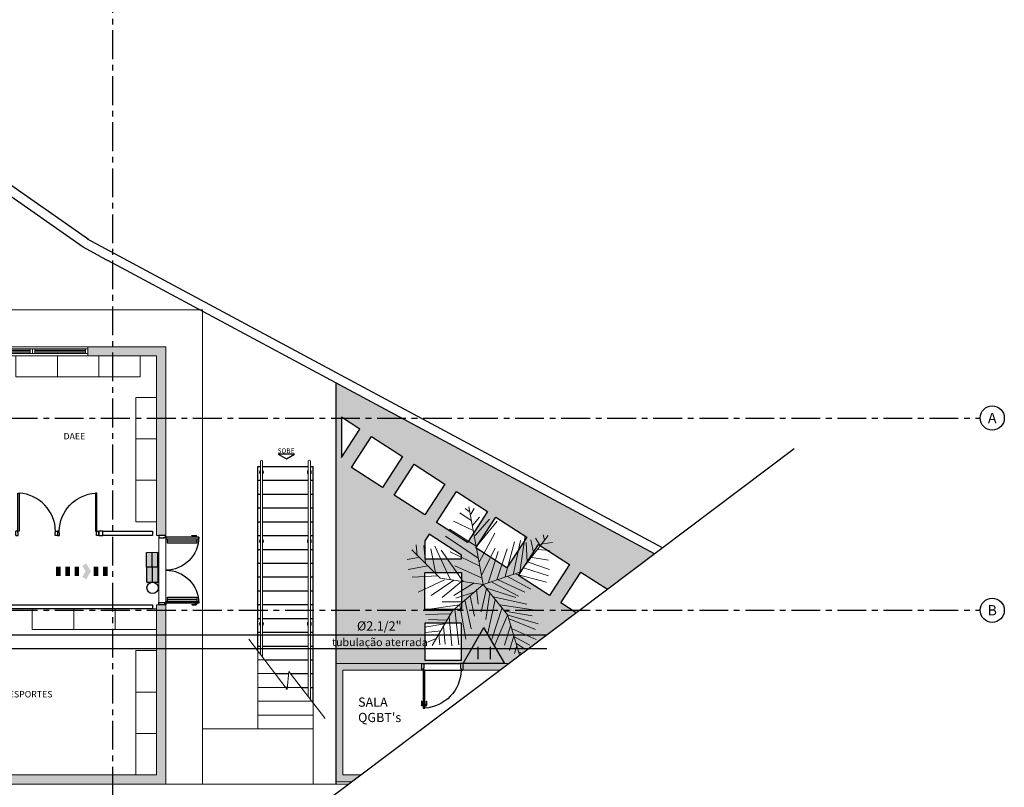
# Model space of a CAD drawing. Units: metres. Extents: x 0 to 724, y -252 to 1290.
# Drawn here: x 514 to 535, y 1196 to 1213 of the extents above; entities that cross this region are included whole.
import ezdxf
from ezdxf.enums import TextEntityAlignment as Align
from ezdxf.lldxf.tags import DXFTag

# ---------------------------------------------------------------- set-up
doc = ezdxf.new("R2010")
doc.units = ezdxf.units.M
for name, pattern in [('0149-11_REF-PE$0$HIDDEN2', [4.762499999999999, 3.175, -1.5875]), ('CONTINU', [0]), ('DASHDOT2', [12.7, 6.35, -3.175, 0, -3.175]), ('LIN0', [0]), ('PL-POUSO-ARQ-EIXO$0$CENTER', [2, 1.25, -0.25, 0.25, -0.25])]:
    doc.linetypes.add(name, pattern=pattern)
for name, color, linetype in [('0149-11_REF-PE$0$ARQ-detalhe bloco', 1, 'Continuous'), ('0149-11_REF-PE$0$ARQ-porta construir', 2, 'Continuous'), ('_ARQ_VISTA02', 2, 'Continuous'), ('AR-DIVISÓRIA', 252, 'Continuous'), ('ARQ-esquadrias', 252, 'Continuous'), ('arq-HATCH CONC', 252, 'Continuous'), ('ARQ-MOB-DIV-DV1', 12, 'Continuous'), ('ARQ-PISOS', 9, 'Continuous'), ('arq-Portas', 252, 'Continuous'), ('ARQ-Z-TXT-re100', 2, 'Continuous'), ('ARVORE', 7, 'Continuous'), ('BOMBEIRO-240', 240, 'Continuous'), ('CONEXAO_INCENDIO', 3, 'Continuous'), ('cota', 1, 'Continuous'), ('EIXO$0$A-EIXOS-PRI', 252, 'PL-POUSO-ARQ-EIXO$0$CENTER'), ('EIXO$0$G-SIB', 2, 'Continuous'), ('EXTINTOR', 10, 'Continuous'), ('ILUMINAEMERG', 10, 'Continuous'), ('IluminaçãoEmergência', 10, 'Continuous'), ('INCÊNDIO', 20, 'Continuous'), ('OFC-MALL-ARQ-EX-1PV$0$A_HTC_1', 252, 'Continuous'), ('PROJECAO', 251, 'DASHED2'), ('S-DIVC', 254, 'Continuous'), ('TEXTOINCED', 2, 'Continuous'), ('TEXTOS', 2, 'Continuous'), ('TUBOS_INCENDIO', 96, 'TUB_INCENDIO'), ('Tubulação Hidrantes-à Executar', 10, 'DASHDOT2'), ('TX2', 2, 'Continuous')]:
    doc.layers.add(name, color=color, linetype=linetype)
for name, color, linetype, lineweight in [('3', 3, 'Continuous', 30), ('ARQ-GRADIL', 32, 'Continuous', 15), ('MURO', 3, 'LIN0', 9), ('ÁRVORE', 92, 'Continuous', 15)]:
    doc.layers.add(name, color=color, linetype=linetype, lineweight=lineweight)
doc.styles.add('100RE100', font='Arial.ttf', dxfattribs={"height": 0.25})
doc.styles.add('12075', font='romans.shx', dxfattribs={"height": 0.225})
doc.styles.add('arial', font='Arial.ttf')
doc.styles.add('PL-POUSO-ARQ-EIXO$0$ARIAL', font='Arial.ttf')
doc.styles.add('ROMANS', font='romans', dxfattribs={"height": 0.2})
tags = doc.linetypes.add('DASHED2', pattern=[0.375, 0.25, -0.125]).pattern_tags.tags
tags[6:7] = [DXFTag(74, 4), DXFTag(75, 0), DXFTag(340, '0'), DXFTag(46, 1.0), DXFTag(50, 0.0), DXFTag(44, 0.0), DXFTag(45, 0.0)]
tags[4:5] = [DXFTag(74, 4), DXFTag(75, 0), DXFTag(340, '0'), DXFTag(46, 1.0), DXFTag(50, 0.0), DXFTag(44, 0.0), DXFTag(45, 0.0)]
doc.linetypes.add('TUB_INCENDIO', pattern='A,0.3,-0.2,["+",Standard,S=0.12,R=0,X=-0.1,Y=-0.04],-0.12', length=0.62)

# ---------------------------------------------------------------- blocks, each defined once
blk = doc.blocks.new('PL-POUSO-ARQ-EIXO$0$A_Eixo_id')
blk.add_circle((9.094947017729282e-13, 3.747089299799806e-29), 3.499999999999999)
at = {"color": 1, "style": 'PL-POUSO-ARQ-EIXO$0$ARIAL'}
blk.add_attdef('N', text='', height=3, dxfattribs=at).set_placement((9.094947017729282e-13, 3.747089299799806e-29), align=Align.MIDDLE_CENTER)
blk = doc.blocks.new('0149-11_REF-PE$0$PM70x2-15 barra PLAN')
for points in [[(0.03499999999996817, 0.8649999999999878), (0.03499999999996817, 0.1499999999999915), (0.06999999999999318, 0.1499999999999915), (0.06999999999999318, 0.8649999999999878)], [(1.464999999999918, 0.8649999999999878), (1.464999999999918, 0.1499999999999915), (1.429999999999893, 0.1499999999999915), (1.429999999999893, 0.8649999999999878)], [(0.05000000000001137, 0.1149999999999949), (0.03499999999996817, 0.1149999999999949), (0.03499999999996817, 0.1499999999999986), (0, 0.1499999999999986), (0, 0), (0.05000000000001137, 0)], [(1.449999999999875, 0.1149999999999949), (1.464999999999918, 0.1149999999999949), (1.464999999999918, 0.1499999999999986), (1.499999999999886, 0.1499999999999986), (1.499999999999886, 0), (1.449999999999875, 0)]]:
    blk.add_lwpolyline(points, close=True)
at = {"layer": '0149-11_REF-PE$0$ARQ-detalhe bloco', "ltscale": 0.01}
for p, q in [((-0.004999999999995453, 0.7149999999998968), (-0.004999999999995453, 0.8050000000000423)), ((0.004999999999995453, 0.7149999999998968), (-0.004999999999995453, 0.7149999999998968)), ((0.03499999999996817, 0.8150000000000333), (0.004999999999995453, 0.8149999999998059)), ((0.004999999999995453, 0.7149999999998968), (0.004999999999995453, 0.7849999999998332)), ((0.03499999999996817, 0.7949999999998241), (0.01499999999998636, 0.7949999999998241)), ((1.464999999999918, 0.8150000000000333), (1.494999999999891, 0.8149999999998059)), ((1.464999999999918, 0.7949999999998241), (1.4849999999999, 0.7949999999998241)), ((1.494999999999891, 0.7149999999998968), (1.494999999999891, 0.7849999999998332)), ((1.494999999999891, 0.7149999999998968), (1.504999999999882, 0.7149999999998968)), ((1.504999999999882, 0.7149999999998968), (1.504999999999882, 0.8050000000000423))]:
    blk.add_line(p, q, dxfattribs=at)
at = {"layer": '0149-11_REF-PE$0$ARQ-detalhe bloco'}
for p, q in [((0.1230000000000189, 0.1899999999999977), (0.1229999999999691, 0.8250000000000028)), ((1.387999999999948, 0.1899999999999977), (1.387999999999899, 0.8250000000000028))]:
    blk.add_line(p, q, dxfattribs=at)
for points in [[(0.1650000000000134, 0.1899999999999977), (0.164999999999921, 0.8250000000000028), (0.06999999999997186, 0.8249999999999886), (0.0700000000000145, 0.1899999999999906)], [(1.429999999999943, 0.1899999999999977), (1.429999999999851, 0.8250000000000028), (1.334999999999901, 0.8249999999999886), (1.334999999999944, 0.1899999999999906)]]:
    blk.add_lwpolyline(points, close=True, dxfattribs=at)
at = {"layer": '0149-11_REF-PE$0$ARQ-detalhe bloco', "linetype": '0149-11_REF-PE$0$HIDDEN2'}
for centre, start, end in [((0.03499999999996817, 0.1499999999999915), 4.071109992273301e-13, 90), ((1.465000000000032, 0.1499999999999915), 90, 179.9999999999996)]:
    blk.add_arc(centre, 0.7149999999999963, start, end, dxfattribs=at)
at = {"layer": '0149-11_REF-PE$0$ARQ-detalhe bloco', "ltscale": 0.01}
for centre, start, end in [((0.004999999999995453, 0.8050000000000423), 90, 180), ((0.01499999999998636, 0.7849999999998332), 90, 180), ((1.4849999999999, 0.7849999999998332), 0, 90), ((1.494999999999891, 0.8050000000000423), 0, 90)]:
    blk.add_arc(centre, 0.01, start, end, dxfattribs=at)
blk = doc.blocks.new('esquadria 1.50')
at = {"layer": '_ARQ_VISTA02', "lineweight": 5}
for p, q in [((0, 0.1000000046216876), (0.04999999981373549, 0.1000000046216876)), ((0, 0), (0, 0.1000000035739497)), ((0.04999999981373549, 1.047737896442413e-09), (0, 1.047737896442413e-09)), ((0.04999999888241291, 0.1000000083469779), (1.149999999254913, 0.1000000083469779)), ((0.04999999981373549, 0.1000000046216876), (0.04999999981373549, 1.047737896442413e-09)), ((0.04999999888241291, 4.773028194904327e-09), (1.149999999254913, 4.773028194904327e-09)), ((1.149999999254913, 0.1000000083469779), (1.150000000186236, 4.773028194904327e-09)), ((1.150000000186236, 0.1000000086380162), (1.199999999999972, 0.1000000086380162)), ((1.150000000186236, 4.773028194904327e-09), (1.199999999999972, 4.773028194904327e-09)), ((1.199999998137326, 0), (1.199999998137326, 0.1000000035739497))]:
    blk.add_line(p, q, dxfattribs=at)
at = {"layer": 'OFC-MALL-ARQ-EX-1PV$0$A_HTC_1'}
for p, q in [((0.0499999993480742, 0.06371484338607125), (1.149999999720575, 0.06371484338607125)), ((0.0499999993480742, 0.03371484335813157), (1.149999999720575, 0.03371484341633924))]:
    blk.add_line(p, q, dxfattribs=at)
blk = doc.blocks.new('palmeiras')
at = {"layer": 'ARVORE', "color": 102, "lineweight": 5}
for p, q in [((3.809661865234375, 4.571990966796875), (2.743209838867188, 10.36669921875)), ((2.921905517578125, 9.36346435546875), (2.075424194335938, 9.92779541015625)), ((2.775070190429688, 10.02182006835938), (2.480377197265625, 10.26217651367188)), ((2.885330200195312, 9.833740234375), (3.142929077148438, 10.26217651367188)), ((3.032669067382812, 8.98724365234375), (3.547882080078125, 9.598602294921875)), ((3.069244384765625, 8.605804443359375), (1.597320556640625, 9.316436767578125)), ((3.216598510742188, 8.2296142578125), (4.2835693359375, 9.45751953125)), ((3.290283203125, 7.383148193359375), (4.872970581054688, 9.316436767578125)), ((3.4376220703125, 6.53143310546875), (1.008453369140625, 8.182586669921875)), ((3.290283203125, 7.430145263671875), (1.302627563476562, 8.705108642578125)), ((3.510772705078125, 6.249267578125), (4.688522338867188, 8.417724609375)), ((6.5528564453125, 5.48638916015625), (8.686813354492188, 8.2296142578125)), ((6.56591796875, 5.496856689453125), (6.970870971679688, 8.2296142578125)), ((8.295440673828125, 8.276641845703125), (8.406219482421875, 7.900421142578125)), ((-1.126541137695312, 6.71954345703125), (-1.200225830078125, 7.524200439453125)), ((-0.6113433837890625, 7.4771728515625), (-0.5005645751953125, 6.15521240234375)), ((0.19854736328125, 7.430145263671875), (1.339202880859375, 4.974334716796875)), ((5.46185302734375, 5.162445068359375), (6.160980224609375, 7.75933837890625)), ((6.05072021484375, 5.30352783203125), (6.602493286132812, 7.8533935546875)), ((7.044540405273438, 7.712310791015625), (7.117691040039062, 6.249267578125)), ((7.37530517578125, 7.900421142578125), (7.596328735351562, 6.860626220703125)), ((7.743667602539062, 8.04150390625), (8.074951171875, 7.4771728515625)), ((8.258865356445312, 7.618255615234375), (8.995101928710938, 7.712310791015625)), ((0.6092529296875, 5.031829833984375), (-1.524185180664062, 7.163665771484375)), ((-0.0961456298828125, 7.2420654296875), (0.2722320556640625, 5.350555419921875)), ((2.333023071289062, 4.786224365234375), (0.6766510009765625, 7.14801025390625)), ((1.339202880859375, 7.001708984375), (3.510772705078125, 5.967132568359375)), ((3.6947021484375, 5.256500244140625), (4.725631713867188, 7.289093017578125)), ((4.210418701171875, 4.73919677734375), (4.946121215820312, 7.048736572265625)), ((4.83587646484375, 4.92730712890625), (5.608673095703125, 7.2420654296875)), ((7.927597045898438, 7.195037841796875), (8.774078369140625, 7.100982666015625)), ((-1.01629638671875, 6.578460693359375), (-1.862762451171875, 6.4373779296875)), ((-0.316650390625, 5.967132568359375), (-1.789093017578125, 5.684967041015625)), ((1.70758056640625, 5.967132568359375), (3.6947021484375, 5.068389892578125)), ((7.191375732421875, 6.249267578125), (8.774078369140625, 5.684967041015625)), ((7.486068725585938, 6.578460693359375), (8.700393676757812, 6.390350341796875)), ((0.4195709228515625, 5.20947265625), (-1.494400024414062, 5.11541748046875)), ((3.809661865234375, 4.571990966796875), (6.5528564453125, 5.48638916015625)), ((5.645767211914062, 5.162445068359375), (7.37530517578125, 4.221923828125)), ((6.271224975585938, 5.350555419921875), (8.553054809570312, 4.73919677734375)), ((6.823516845703125, 5.8260498046875), (8.700393676757812, 5.20947265625)), ((0.934783935546875, 4.92730712890625), (-1.052871704101562, 3.986785888671875)), ((1.633895874023438, 4.880279541015625), (-0.059051513671875, 3.746429443359375)), ((3.809661865234375, 4.571990966796875), (0.6092529296875, 5.031829833984375)), ((2.186203002929688, 4.786224365234375), (0.750335693359375, 3.6053466796875)), ((3.809661865234375, 4.571990966796875), (1.523651123046875, 2.5916748046875)), ((3.142929077148438, 4.692169189453125), (1.633895874023438, 3.746429443359375)), ((3.809661865234375, 4.571990966796875), (5.638458251953125, 2.288604736328125)), ((4.468017578125, 4.73919677734375), (6.455673217773438, 3.69940185546875)), ((4.946121215820312, 4.92730712890625), (6.93377685546875, 3.986785888671875)), ((3.142929077148438, 3.986785888671875), (1.78125, 3.558319091796875)), ((2.848220825195312, 3.69940185546875), (3.17950439453125, 2.1893310546875)), ((3.326858520507812, 4.221923828125), (3.4376220703125, 3.08807373046875)), ((4.063079833984375, 4.268951416015625), (3.658126831054688, 2.52374267578125)), ((3.989395141601562, 4.31597900390625), (6.271224975585938, 3.6053466796875)), ((4.3206787109375, 3.934539794921875), (4.026504516601562, 1.954193115234375)), ((2.038848876953125, 3.041046142578125), (-0.5376739501953125, 2.664825439453125)), ((2.259353637695312, 3.276153564453125), (0.750335693359375, 3.276153564453125)), ((2.075424194335938, 3.041046142578125), (2.516952514648438, 0.49114990234375)), ((2.443801879882812, 3.417236328125), (2.921905517578125, 1.248809814453125)), ((4.725631713867188, 3.417236328125), (4.173324584960938, 0.91961669921875)), ((4.578277587890625, 3.652374267578125), (7.08111572265625, 3.08807373046875)), ((5.056900024414062, 3.041046142578125), (7.55975341796875, 2.664825439453125)), ((1.339202880859375, 2.37744140625), (-0.5005645751953125, 2.330413818359375)), ((1.523651123046875, 2.5916748046875), (0, 0)), ((1.70758056640625, 2.71185302734375), (2.001754760742188, 0.06793212890625)), ((5.240829467773438, 2.852935791015625), (4.468017578125, 0.49114990234375)), ((5.645767211914062, 2.28338623046875), (4.651947021484375, -0.073150634765625)), ((5.46185302734375, 2.570770263671875), (7.486068725585938, 2.236358642578125)), ((5.638458251953125, 2.288604736328125), (6.5528564453125, -0.757659912109375)), ((5.682342529296875, 2.28338623046875), (7.927597045898438, 1.625030517578125)), ((0.934783935546875, 1.625030517578125), (-0.5376739501953125, 1.389892578125)), ((1.08160400390625, 1.90716552734375), (-0.2800750732421875, 1.954193115234375)), ((1.265533447265625, 2.142303466796875), (1.486557006835938, -0.026123046875)), ((5.86627197265625, 1.48394775390625), (5.42474365234375, 0.020904541015625)), ((5.756027221679688, 2.001220703125), (7.743667602539062, 1.2017822265625)), ((0.6766510009765625, 1.10772705078125), (-0.5005645751953125, 0.966644287109375)), ((0.49273681640625, 0.8255615234375), (0.56640625, 0.06793212890625)), ((0.8610992431640625, 1.436920166015625), (0.9713592529296875, 0.114959716796875)), ((5.97705078125, 1.248809814453125), (7.780242919921875, 0.444122314453125)), ((0.308807373046875, 0.538177490234375), (-0.3537445068359375, 0.25604248046875)), ((6.123870849609375, 0.726287841796875), (5.793121337890625, -0.355316162109375)), ((6.123870849609375, 0.67926025390625), (7.301620483398438, 0.020904541015625)), ((6.308319091796875, 0.1619873046875), (6.93377685546875, -0.261260986328125)), ((6.308319091796875, -0.073150634765625), (6.160980224609375, -0.5904541015625)), ((6.528823852539062, -0.49639892578125), (6.676177978515625, -0.5904541015625))]:
    blk.add_line(p, q, dxfattribs=at)
blk = doc.blocks.new('heahaeh')
at = {"layer": 'arq-Portas', "color": 252}
for p, q in [((0.002999999932944974, 8.731154688135234e-12), (0.05299999993294498, 8.73118244371085e-12)), ((0.002999999932944968, -0.08999999999126884), (0.002999999932944974, 8.731154688135234e-12)), ((0.05299999993294498, 8.73118244371085e-12), (0.05299999993294497, -0.06294263685413168)), ((0.852999999932945, 8.731154688135234e-12), (0.8529999999329448, -0.0629426368541317)), ((0.9029999999329449, 8.731154688135234e-12), (0.852999999932945, 8.731154688135234e-12)), ((0.9029999999329449, 8.731154688135234e-12), (0.902999999932945, -0.08999999999126884)), ((0.04249999995809068, -0.08999999999126881), (0.002999999932944968, -0.08999999999126884)), ((0.05299999993294497, -0.06294263685413168), (0.04249999995809068, -0.06294263685413168)), ((0.04249999995809068, -0.06294263685413168), (0.04249999995809068, -0.08999999999126881)), ((0.8319999999211036, -0.9203954838416942), (0.8319999999832363, -0.08999999999126884)), ((0.8319999999832363, -0.08999999999126884), (0.8634999999077991, -0.08999999999126884)), ((0.8529999999329448, -0.0629426368541317), (0.8634999999077991, -0.0629426368541317)), ((0.8634999999077991, -0.0629426368541317), (0.8634999999077991, -0.08999999999126884)), ((0.8634999999077991, -0.08999999999126884), (0.9029999999329448, -0.08999999999126884)), ((0.8634999999077991, -0.08999999999126884), (0.8634999998456665, -0.9203954838416942)), ((0.8634999998456665, -0.9203954838416942), (0.8319999999211036, -0.9203954838416942)), ((0.8634999998456665, -0.9203954838416942), (0.8319999999211036, -0.9203954838416942))]:
    blk.add_line(p, q, dxfattribs=at)
at = {"layer": 'arq-Portas'}
blk.add_ellipse((0.8814248574036765, -0.08289769717317585), major_axis=(-0.5806868231742199, 0.6107659474377054), ratio=0.9916053265357165, start_param=0.823308548952645, end_param=2.31828410463746, dxfattribs=at)
blk = doc.blocks.new('0149-11_REF-PE$0$porta 80')
for p, q in [((0.03950000008734023, 0.9703954838907478), (0.07100000012831842, 0.9703954838907478)), ((0.03950000002514642, 0.1500000000087311), (0.03950000008734023, 0.9703954838907478)), ((0.07100000012831842, 0.9703954838907478), (0.07100000006612461, 0.1500000000087311)), ((0.03950000002514642, 0.1500000000087311), (0, 0.1500000000087311)), ((0, 8.72546479513403e-12), (0, 0.1500000000087311)), ((0, 8.72546479513403e-12), (0.05000000000000071, 8.72546479513403e-12)), ((0.07100000006612461, 0.1500000000087311), (0.03950000002514642, 0.1500000000087311)), ((0.03950000002514642, 0.1129426368570421), (0.03950000002514642, 0.1500000000087311)), ((0.05000000000000071, 0.1129426368570421), (0.03950000002514642, 0.1129426368570421)), ((0.05000000000000071, 8.72546479513403e-12), (0.05000000000000071, 0.1129426368570421)), ((0.8500000000000014, 8.72546479513403e-12), (0.8500000000000014, 0.1129426368570421)), ((0.8500000000000014, 0.1129426368570421), (0.8604999999748557, 0.1129426368570421)), ((0.8999999999999986, 8.72546479513403e-12), (0.8500000000000014, 8.72546479513403e-12)), ((0.8604999999748557, 0.1500000000087311), (0.8999999999999986, 0.1500000000087311)), ((0.8604999999748557, 0.1129426368570421), (0.8604999999748557, 0.1500000000087311)), ((0.8999999999999986, 8.72546479513403e-12), (0.8999999999999986, 0.1500000000087311))]:
    blk.add_line(p, q)
at = {"layer": '0149-11_REF-PE$0$ARQ-detalhe bloco'}
for p, q in [((-0.0004999999126233945, 0.8203954838906569), (-0.0004999999126233945, 0.9103954838908024)), ((0.03950000008734023, 0.9203954838907933), (0.00950000008736751, 0.9203954838905659)), ((0.00950000008736751, 0.8203954838906569), (0.00950000008736751, 0.8903954838905932)), ((0.03950000008734023, 0.9003954838905841), (0.01950000008735842, 0.9003954838905841)), ((0.07100000012452767, 0.9203954838910562), (0.1010000001247278, 0.9203954838908288)), ((0.07100000012452767, 0.900395483890847), (0.09100000012450948, 0.900395483890847)), ((0.1010000001247278, 0.8203954838909198), (0.1010000001245004, 0.8903954838908561)), ((0.1110000001244913, 0.8203954838909198), (0.1110000001247187, 0.9103954838910653)), ((0.00950000008736751, 0.8203954838906569), (-0.0004999999126233945, 0.8203954838906569)), ((0.1010000001247278, 0.8203954838909198), (0.1110000001244913, 0.8203954838909198))]:
    blk.add_line(p, q, dxfattribs=at)
for centre, start, end in [((0.00950000008736751, 0.9103954838908024), 90, 180), ((0.01950000008735842, 0.8903954838905932), 90, 180), ((0.09100000012450948, 0.8903954838908561), 0, 90), ((0.1010000001247278, 0.9103954838910653), 0, 90)]:
    blk.add_arc(centre, 0.01, start, end, dxfattribs=at)
at = {"layer": '0149-11_REF-PE$0$ARQ-detalhe bloco', "linetype": '0149-11_REF-PE$0$HIDDEN2'}
blk.add_ellipse((0.02413891968136284, 0.1352174065293781), major_axis=(-0.5806868230884051, 0.6034108262154121), ratio=0.9978989336524029, start_param=3.964901202542666, end_param=5.459876758227487, dxfattribs=at)
blk = doc.blocks.new('SUBSOLO')
at = {"layer": 'S-DIVC'}
h = blk.add_hatch(color=256, dxfattribs=at)
h.dxf.hatch_style = 1
h.paths.add_polyline_path([(33.80916002374943, 17.29567080642346), (33.80916002374943, 16.09470044029194), (34.00916002300437, 16.09470044029194), (34.00916002300437, 17.09567080623719), (35.51398143806364, 17.09567080623719), (35.51398143806364, 17.29567080642346)])
h.paths.add_polyline_path([(39.11398143396582, 17.29567080642346), (39.11398143396582, 17.09567080623719), (40.11398143769111, 17.09567080623719), (40.11398143769111, 17.29567080642346)])
h.paths.add_polyline_path([(45.4091600233769, 17.29567080642346), (43.71398143359329, 17.29567080642346), (43.71398143359329, 17.09567080623719), (45.20916002319063, 17.09567080623719), (45.20916002319063, 13.193367036984), (45.4091600233769, 13.193367036984)])
h.paths.add_polyline_path([(45.4091600233769, 11.693367036984), (45.20916002319063, 11.693367036984), (45.20916002319063, 7.995670806609724), (42.71398143359329, 7.995670806609724), (32.20916002319063, 7.995670806609724), (32.20916002319063, 8.461147082973639), (32.00916002300437, 8.461147082973639), (32.00916002300437, 7.795670806423459), (42.71398143359329, 7.795670806423459), (45.4091600233769, 7.795670806423459)])
h.paths.add_polyline_path([(32.00916002300437, 12.79567080642346), (32.00916002300437, 12.06114707924826), (32.20916002319063, 12.06114707924826), (32.20916002319063, 12.59567080623719), (34.00916002300437, 12.59567080623719), (34.00916002300437, 13.49463487928051), (33.80916002374943, 13.49463487928051), (33.80916002374943, 12.79567080642346)])
h = blk.add_hatch(color=256, dxfattribs=at)
h.dxf.hatch_style = 1
h.paths.add_polyline_path([(50.9630725877405, 10.41828008563562), (49.10916002338854, 10.41828008563562), (49.10916002338854, 7.845679479644332), (49.4478755785608, 7.845679479644332), (49.64715276277957, 7.995679479644423), (49.25916002338863, 7.995679479644423), (49.25916002338863, 10.26828008563552), (50.9630725877405, 10.26828008563552)])
h.paths.add_polyline_path([(52.86561294443982, 10.41828008563562), (51.86307258774059, 10.41828008563562), (51.86307258774059, 10.26828008563552), (52.66633576022105, 10.26828008563552)])
at = {"layer": 'ÁRVORE'}
h = blk.add_hatch(dxfattribs=at)
h.set_pattern_fill('AR-SAND', color=256, scale=0.003, angle=96.13598972601285)
h.set_pattern_definition([(133.6359897260128, (-2677.063975161102, -2837.606032374852), (-0.1454697410976988, -0.02046640771822167), [0, -0.1158239999999999, 0, -0.1295399999999998, 0, -0.1238249999999999]), (103.6359897260129, (-2677.063975161102, -2837.606032374852), (-0.2282302014985056, 0.1110982526589484), [0, -0.06248400000000001, 0, -0.104394, 0, -0.04000500000000001]), (63.63598972601285, (-2677.053956917086, -2837.699221418537), (-0.02579311326167134, 0.2358921467185175), [0, -0.0381, 0, -0.13716, 0, -0.17907]), (53.63598972601285, (-2677.053956917086, -2837.699221418537), (-0.09098029992962188, 0.2206060279319584), [0, -0.01905, 0, -0.089916, 0, -0.10287])])
h.paths.add_polyline_path([(50.52646812154671, 15.74739290923071), (49.25627658331905, 15.74730577125592), (49.62640681924358, 15.50801980875258), (49.22888412043358, 14.89312719759982), (49.22888412043358, 15.74730389207207), (49.10916002338854, 15.74729567873146), (49.10916002338854, 11.57180677670249), (54.24116720527763, 11.57199558866023), (53.99467612312083, 11.73134991888674), (54.4290083363835, 12.40317990374206), (55.00654800108759, 12.02980555833756), (56.02341955530028, 12.79522551210539)])
h.paths.add_polyline_path([(50.5501730481642, 14.91081301568056), (50.11584083490152, 14.23898303082569), (49.44401085021764, 14.67331524397832), (49.87834306348077, 15.34514522883319)], flags=16)
h.paths.add_polyline_path([(50.80210929240138, 14.74793843576117), (51.47393927708526, 14.31360622260854), (51.03960706382213, 13.64177623775367), (50.3677770791387, 14.0761084509063)], flags=16)
h.paths.add_polyline_path([(51.725875521322, 14.15073164268915), (52.39770550600588, 13.71639942953652), (51.96337329274274, 13.04456944468166), (51.29154330805932, 13.47890165783429)], flags=16)
h.paths.add_polyline_path([(51.128668728089, 13.22696541351934), (51.83389444686281, 12.77104315016368), (51.83389444686281, 12.69008851079843), (51.03389444704908, 12.69008851079843), (51.03389444704908, 13.0803674826002)], flags=16)
h.paths.add_polyline_path([(52.58147587854228, 13.59759348988609), (53.25330586322616, 13.16326127673346), (52.81897364996348, 12.49143129187905), (52.1471436652796, 12.92576350503123)], flags=16)
h.paths.add_polyline_path([(51.03389444704908, 12.39008851081007), (51.83389444686281, 12.39008851081007), (51.83389444686281, 11.59008851079261), (51.03389444704908, 11.59008851079261)], flags=16)
h.paths.add_polyline_path([(53.50524210746289, 13.00038669681408), (54.17707209214677, 12.56605448366145), (53.74273987888409, 11.89422449880658), (53.07090989420021, 12.32855671195921)], flags=16)
h.paths.add_polyline_path([(49.10916002338854, 16.50856586291047), (49.10916002338854, 15.74729567873146), (49.22888412043358, 15.74730389207207), (49.22888412043358, 15.76501475909527), (49.25627658331905, 15.74730577125592), (50.52646812154671, 15.74739290923071)])
h.paths.add_polyline_path([(54.32572036209694, 11.51733271179046), (54.24116720527763, 11.57199558866023), (49.10916002338854, 11.57180677670249), (49.10916002338854, 10.41828008563562), (52.86561294443982, 10.41828008563562)])
h.paths.add_polyline_path([(51.03389444687446, 11.29008851080425), (51.83389444686281, 11.29008851080425), (51.83389444686281, 10.49008851099052), (51.03389444684535, 10.49008851099052)], flags=16)
at = {"color": 7, "lineweight": 0}
blk.add_line((44.34927277819588, 7.795670806423459), (49.38143832797869, 7.795670806423459), dxfattribs=at)
at = {"color": 7, "lineweight": 0, "elevation": 1.965827832258559e-10}
blk.add_lwpolyline([(47.21666041618664, 10.94176684505555), (48.04698884856407, 9.849994614713523), (48.07986174008329, 10.24542018863622), (48.86950317534138, 9.220515495159361)], dxfattribs=at)
at = {"layer": '3', "elevation": 1.965827832258559e-10}
blk.add_lwpolyline([(48.20396986775086, 14.96307078561995), (47.85153547019218, 14.96107690128747), (48.02832825490259, 14.86033479682419)], close=True, dxfattribs=at)
at = {"layer": 'AR-DIVISÓRIA', "ltscale": 0.501}
for points, elevation in [([(44.04416002268772, 13.28797457552764), (43.95416002283673, 13.28797457552764), (43.95416002283673, 13.19797457567665), (44.04416002268772, 13.19797457567665)], 3.691716704591938e-09), ([(44.0441600225131, 13.19797457567665), (44.0441600225131, 13.28797457552764), (45.11916002333965, 13.28797457552764), (45.11916002333965, 13.19797457567665)], 3.691716704591938e-09), ([(45.11916002333965, 11.693367036984), (45.11916002333965, 11.60336703713301), (41.86869643424507, 11.60336703713301), (41.86869643424507, 11.693367036984)], -3.360762051647817e-09)]:
    blk.add_lwpolyline(points, close=True, dxfattribs=dict(at, elevation=elevation))
at = {"layer": 'ARQ-GRADIL'}
for p, q in [((40.11398143769111, 17.29567080642346), (43.71398143359329, 17.29567080642346)), ((43.71398143359329, 17.09567080623719), (40.11398143769111, 17.09567080623719))]:
    blk.add_line(p, q, dxfattribs=at)
at = {"layer": 'ARQ-GRADIL', "lineweight": 0}
for p, q in [((43.71398143359329, 17.29567080642346), (43.71398143359329, 17.09567080623719)), ((45.20916002319063, 13.193367036984, -3.655836500919655e-09), (45.4091600233769, 13.193367036984, -2.226695049801735e-09)), ((45.20916002319063, 11.693367036984, -1.492896444662516e-09), (45.4091600233769, 11.693367036984, -8.715515218574383e-09))]:
    blk.add_line(p, q, dxfattribs=at)
at = {"layer": 'ARQ-GRADIL', "lineweight": 0, "elevation": 1.965827832258559e-10}
for points in [[(43.71398143359329, 17.29567080642346), (45.4091600233769, 17.29567080642346), (45.4091600233769, 13.193367036984)], [(43.71398143359329, 17.09567080623719), (45.20916002319063, 17.09567080623719), (45.20916002319063, 13.193367036984)], [(45.4091600233769, 11.693367036984), (45.4091600233769, 7.795670806423459), (42.71398143359329, 7.795670806423459)], [(45.20916002319063, 11.693367036984), (45.20916002319063, 7.995670806609724), (42.71398143359329, 7.995670806609724)], [(42.71398143359329, 7.795670806423459), (32.00916002300437, 7.795670806423459), (32.00916002300437, 8.461147082973639)], [(42.71398143359329, 7.995670806609724), (32.20916002319063, 7.995670806609724), (32.20916002319063, 8.461147082973639)]]:
    blk.add_lwpolyline(points, dxfattribs=at)
at = {"layer": 'ARQ-GRADIL', "elevation": 1.965827832258559e-10}
blk.add_lwpolyline([(45.25916002300437, 13.14336703717026), (45.4091600233769, 13.14336703717026), (45.4091600233769, 11.74336703679774), (45.25916002300437, 11.74336703679774)], close=True, dxfattribs=at)
at = {"layer": 'ARQ-GRADIL', "color": 5, "lineweight": 0, "elevation": 1.965827832258559e-10}
for points in [[(52.86561294443982, 10.41828008563562), (49.10916002338854, 10.41828008563562), (49.10916002338854, 7.845679479644332), (49.4478755785608, 7.845679479644332)], [(52.66633576022105, 10.26828008563552), (49.25916002338863, 10.26828008563552), (49.25916002338863, 7.995679479644423), (49.64715276277957, 7.995679479644423)]]:
    blk.add_lwpolyline(points, dxfattribs=at)
at = {"layer": 'arq-HATCH CONC', "linetype": 'CONTINU', "lineweight": 5, "ltscale": 0.1}
for points, elevation in [([(42.154160023023, 16.64567080698225), (43.0541600224642, 16.64567080698225), (43.0541600224642, 17.09567080623719), (42.154160023023, 17.09567080623719)], 3.691716704591938e-09), ([(43.0541600224642, 16.64567080698225), (43.95416002283673, 16.64567080698225), (43.95416002283673, 17.09567080623719), (43.0541600224642, 17.09567080623719)], 3.691716704591938e-09), ([(43.95416002283673, 16.64567080698225), (44.85416002227794, 16.64567080698225), (44.85416002227794, 17.09567080623719), (43.95416002283673, 17.09567080623719)], 3.691716704591938e-09), ([(44.75916002393569, 16.19567080586467), (44.75916002393569, 15.29567080642346), (45.20916002319063, 15.29567080642346), (45.20916002319063, 16.19567080586467)], 1.965827832258559e-10), ([(44.75916002393569, 15.29567080642346), (44.75916002393569, 14.39567080605093), (45.20916002319063, 14.39567080605093), (45.20916002319063, 15.29567080642346)], 1.965827832258559e-10), ([(44.75916002393569, 14.39567080605093), (44.75916002393569, 13.4956708056784), (45.20916002319063, 13.4956708056784), (45.20916002319063, 14.39567080605093)], 1.965827832258559e-10), ([(42.50916002207305, 11.15336703694675), (43.40916002244558, 11.15336703694675), (43.40916002244558, 11.60336703713301), (42.50916002207305, 11.60336703713301)], -3.360762051647817e-09), ([(43.40916002244558, 11.15336703694675), (44.30916002281811, 11.15336703694675), (44.30916002281811, 11.60336703713301), (43.40916002244558, 11.60336703713301)], -3.360762051647817e-09), ([(44.30916002281811, 11.15336703694675), (45.20916002319063, 11.15336703694675), (45.20916002319063, 11.60336703713301), (44.30916002281811, 11.60336703713301)], -3.360762051647817e-09), ([(44.75916002393569, 10.69567080772731), (44.75916002393569, 9.795670807354782), (45.20916002319063, 9.795670807354782), (45.20916002319063, 10.69567080772731)], 1.965827832258559e-10), ([(44.75916002393569, 9.795670807354782), (44.75916002393569, 8.895670806982253), (45.20916002319063, 8.895670806982253), (45.20916002319063, 9.795670807354782)], 1.965827832258559e-10), ([(44.75916002393569, 8.895670806982253), (44.75916002393569, 7.995670806609724), (45.20916002319063, 7.995670806609724), (45.20916002319063, 8.895670806982253)], 1.965827832258559e-10)]:
    blk.add_lwpolyline(points, close=True, dxfattribs=dict(at, elevation=elevation))
at = {"layer": 'ARQ-PISOS', "color": 252}
for p, q in [((51.01307258775796, 10.41828192592902), (51.81307258774632, 10.41828585145367)), ((51.03407258782408, 10.26828008526309), (51.82357258772117, 10.26828008526309))]:
    blk.add_line(p, q, dxfattribs=at)
at = {"layer": 'cota'}
for p, q in [((43.72840064484262, 19.62377428355876), (37.75698225295855, 23.80376715771172)), ((43.61370817594798, 19.45992789975617), (38.45024261049912, 23.07435379549179)), ((56.19943303879336, 12.92771445027802), (43.70833601345294, 19.63612543697718)), ((44.00024261005092, 19.25233749765221), (43.61370817594798, 19.45992789975617)), ((44.00024261002181, 19.25233749672088), (44.1502426100451, 19.17177918832067)), ((56.02341955506927, 12.79522551222954), (44.1502426100742, 19.17177918925199)), ((47.4091600233769, 14.69567080679599), (47.46863372943699, 14.69567080679599)), ((47.5134296144206, 14.69567080679599), (48.5048904495452, 14.69567080679599)), ((48.54968633452881, 14.69567080679599), (48.60916002338854, 14.69567080679599)), ((47.4091600233769, 14.39567080698225), (47.46863401590599, 14.39567080698225)), ((47.51342990088961, 14.39567080698225), (48.50489020903115, 14.39567080698225)), ((48.54968609401476, 14.39567080698225), (48.60916002338854, 14.39567080698225)), ((47.4091600233769, 14.09567080716852), (47.4686343024041, 14.09567080716852)), ((47.51343018738771, 14.09567080716852), (48.50488996848799, 14.09567080716852)), ((48.5496858534716, 14.09567080716852), (48.60916002338854, 14.09567080716852)), ((47.4091600233769, 13.79567080735478), (47.4686345888731, 13.79567080735478)), ((47.51343047385672, 13.79567080735478), (48.50488972797393, 13.79567080735478)), ((48.54968561295755, 13.79567080735478), (48.60916002338854, 13.79567080735478)), ((47.4091600233769, 13.49567080754105), (47.4686348753421, 13.49567080754105)), ((47.51343076032572, 13.49567080754105), (48.50488948745988, 13.49567080754105)), ((48.54968537244349, 13.49567080754105), (48.60916002338854, 13.49567080754105)), ((47.4091600233769, 13.19567080772731), (47.46863516184021, 13.19567080772731)), ((47.51343104682383, 13.19567080772731), (48.50488924694582, 13.19567080772731)), ((48.54968513192944, 13.19567080772731), (48.60916002338854, 13.19567080772731)), ((47.4091600233769, 12.89567080791358), (47.46863544830921, 12.89567080791358)), ((47.51343133329283, 12.89567080791358), (48.50488900640266, 12.89567080791358)), ((48.54968489138628, 12.89567080791358), (48.60916002338854, 12.89567080791358)), ((47.4091600233769, 12.59567080809984), (47.46863573477822, 12.59567080809984)), ((47.51343161976183, 12.59567080809984), (48.50488876588861, 12.59567080809984)), ((48.54968465087222, 12.59567080809984), (48.60916002338854, 12.59567080809984)), ((47.4091600233769, 12.2956708082861), (47.46863602124722, 12.2956708082861)), ((47.51343190623084, 12.2956708082861), (48.50488852537455, 12.2956708082861)), ((48.54968441035817, 12.2956708082861), (48.60916002338854, 12.2956708082861)), ((47.4091600233769, 11.99567080847237), (47.46863630774533, 11.99567080847237)), ((47.51343219272894, 11.99567080847237), (48.5048882848314, 11.99567080847237)), ((48.54968416981501, 11.99567080847237), (48.60916002338854, 11.99567080847237)), ((47.40916002334779, 11.69567080958996), (47.46863659421433, 11.69567080958996)), ((47.51343247919795, 11.69567080958996), (48.50488804431734, 11.69567080958996)), ((48.54968392930095, 11.69567080958996), (48.60916002335944, 11.69567080958996)), ((47.40916002334779, 11.39567080977622), (47.46863688068333, 11.39567080977622)), ((47.51343276566695, 11.39567080977622), (48.50488780380329, 11.39567080977622)), ((48.5496836887869, 11.39567080977622), (48.60916002335944, 11.39567080977622)), ((47.40916002334779, 11.09567081089381), (47.46863716718144, 11.09567081089381)), ((47.51343305216506, 11.09567081089381), (48.50488756328923, 11.09567081089381)), ((48.54968344827284, 11.09567081089381), (48.60916002335944, 11.09567081089381)), ((47.40916002334779, 10.79567081108007), (47.46863745365044, 10.79567081108007)), ((47.51343333863406, 10.79567081108007), (48.50488732274607, 10.79567081108007)), ((48.54968320772969, 10.79567081108007), (48.60916002335944, 10.79567081108007)), ((47.55593101688646, 10.49567081126634), (48.50488708223202, 10.49567081126634)), ((48.54968296721563, 10.49567081126634), (48.60916002335944, 10.49567081126634)), ((47.78409081307109, 10.1956708114526), (48.07572592797442, 10.1956708114526)), ((48.11819132318124, 10.1956708114526), (48.50488684171796, 10.1956708114526)), ((48.54968272670158, 10.1956708114526), (48.60916002335944, 10.1956708114526)), ((48.05078604523078, 9.895670811638865), (48.01225060928482, 9.895670811638865)), ((48.34932738093994, 9.895670811638865), (48.50488660120391, 9.895670811638865)), ((48.54968248618752, 9.895670811638865), (48.60916002338854, 9.895670811638865))]:
    blk.add_line(p, q, dxfattribs=at)
at = {"layer": 'cota', "elevation": 1.965827832258559e-10}
for points in [[(49.10916002338854, 7.795670806423459), (49.10916002338854, 16.50856586265627)], [(19.14153017176068, -13.3573424248093), (45.69120382688925, 4.184886928640935), (44.40005590641158, 4.04608268290076), (59.06256064612171, 15.08284898194734)], [(47.4091600233769, 10.68865528422657), (47.4091600233769, 14.69567080679599)], [(48.60916002338854, 9.558424457900855), (48.60916002338854, 14.69567080679599)], [(54.32572036209694, 11.51733271179046), (53.99467612312083, 11.73134991888674), (54.4290083363835, 12.40317990374206), (55.00654800108759, 12.02980555833756)]]:
    blk.add_lwpolyline(points, dxfattribs=at)
for points in [[(49.62640681924358, 15.50801980875258), (49.22888412043358, 15.76501475909527), (49.22888412043358, 14.89312719759982)], [(49.44401085021764, 14.67331524397832), (49.87834306348077, 15.34514522883319), (50.5501730481642, 14.91081301568056), (50.11584083490152, 14.23898303082569)], [(50.3677770791387, 14.0761084509063), (50.80210929240138, 14.74793843576117), (51.47393927708526, 14.31360622260854), (51.03960706382213, 13.64177623775367)], [(51.29154330805932, 13.47890165783429), (51.725875521322, 14.15073164268915), (52.39770550600588, 13.71639942953652), (51.96337329274274, 13.04456944468166)], [(52.1471436652796, 12.92576350503123), (52.58147587854228, 13.59759348988609), (53.25330586322616, 13.16326127673346), (52.81897364996348, 12.49143129187905)], [(51.128668728089, 13.22696541351934), (51.03389444704908, 13.0803674826002), (51.03389444704908, 12.69008851079843), (51.83389444686281, 12.69008851079843), (51.83389444686281, 12.77104315016368)], [(53.07090989420021, 12.32855671195921), (53.50524210746289, 13.00038669681408), (54.17707209214677, 12.56605448366145), (53.74273987888409, 11.89422449880658)], [(51.03389444704908, 11.59008851079261), (51.03389444704908, 12.39008851081007), (51.83389444686281, 12.39008851081007), (51.83389444686281, 11.59008851079261)], [(51.03389444684535, 10.49008851099052), (51.83389444686281, 10.49008851099052), (51.83389444686281, 11.29008851080425), (51.03389444687446, 11.29008851080425)]]:
    blk.add_lwpolyline(points, close=True, dxfattribs=at)
at = {"layer": 'EIXO$0$A-EIXOS-PRI', "ltscale": 0.5}
for p, q in [((44.24927307477219, 45.1706379743041), (44.24927258544949, -13.34921796629624)), ((-4.692265065386891e-08, 15.74392668073142), (63.09996574944671, 15.7482554792341)), ((-6.495838533737697e-08, 11.56999999890013), (63.09996568414635, 11.57232151320113))]:
    blk.add_line(p, q, dxfattribs=at)
at = {"layer": 'MURO', "elevation": 1.965827832258559e-10}
for points in [[(47.46863763051442, 10.61045008617702), (47.46863362221848, 14.80795049573544)], [(47.51342950720209, 14.80795056279067), (47.51343357175574, 10.55154933872882)], [(48.50489053956335, 14.80795056279067), (48.5048864393284, 9.693764981806908)], [(48.54968227768768, 9.635622814290855), (48.54968642454696, 14.80795049573544)]]:
    blk.add_lwpolyline(points, dxfattribs=at)
at = {"layer": 'MURO'}
for centre, radius, start, end in [((47.49103156505953, 14.80795052926305), 0.02239794262277427, 8.527064291940709e-05, 180.0000852706429), ((48.52728848170591, 14.80795052926305), 0.02239794262277427, 359.9999147293571, 179.9999147293571), ((47.49103191488757, 14.57304732687089), 0.04239794262277427, 121.889332487467, 238.1108381333468), ((47.49103191488757, 14.57304732687089), 0.04239794262277427, 301.889332487467, 58.11083813334685), ((48.52728813187787, 14.57304732687089), 0.04239794262277427, 121.8891618666532, 238.110667512533), ((48.52728813187787, 14.57304732687089), 0.04239794262277427, 301.8891618666531, 58.11066751253302), ((47.49103415145873, 13.07099404371593), 0.04239794262277427, 121.889332487467, 238.1108381333468), ((47.49103415145873, 13.07099404371593), 0.04239794262277427, 301.889332487467, 58.11083813334685), ((48.5272858953067, 13.07099404371593), 0.04239794262277427, 121.8891618666532, 238.110667512533), ((48.5272858953067, 13.07099404371593), 0.04239794262277427, 301.8891618666531, 58.11066751253302), ((47.49103682319037, 11.27634968887332), 0.04239794262277427, 121.889332487467, 238.1108381333468), ((47.49103682319037, 11.27634968887332), 0.04239794262277427, 301.889332487467, 58.11083813334685), ((48.52728322357507, 11.27634968887332), 0.04239794262277427, 121.8891618666532, 238.110667512533), ((48.52728322357507, 11.27634968887332), 0.04239794262277427, 301.8891618666531, 58.11066751253302)]:
    blk.add_arc(centre, radius, start, end, dxfattribs=at)
at = {"layer": 'PROJECAO', "lineweight": 0}
for p, q in [((47.4091600233769, 10.68865528422657), (47.40916002334779, 8.995670806609724)), ((47.55593101688646, 10.49567081126634), (47.4091600233769, 10.49567081126634)), ((47.78409081307109, 10.1956708114526), (47.4091600233769, 10.1956708114526)), ((47.4091600233769, 9.895670811638865), (48.01225060928482, 9.895670811638865)), ((48.05078604523078, 9.895670811638865), (48.34932738093994, 9.895670811638865)), ((47.4091600233769, 9.595670812756453), (48.60916002338854, 9.59567081182513)), ((48.60916002338854, 9.558424457900855), (48.60916002338854, 7.795670806423459)), ((47.4091600233769, 9.295670812011394), (48.60916002338854, 9.295670811080072)), ((47.40916002334779, 8.995670806609724), (46.20916002336526, 8.995670806609724)), ((47.4091600233769, 8.995670806609724), (48.60916002341764, 8.995670806609724))]:
    blk.add_line(p, q, dxfattribs=at)
at = {"layer": 'PROJECAO', "lineweight": 0, "elevation": 1.965827832258559e-10}
blk.add_lwpolyline([(46.20916002336526, 7.795670806423459), (46.20916002336526, 18.09567080623719), (31.20916002301601, 18.09567080623719), (31.20916002301601, 7.795670806423459)], dxfattribs=at)
at = {"layer": '0149-11_REF-PE$0$ARQ-porta construir', "xscale": -1}
for name, p, rotation in [('0149-11_REF-PE$0$PM70x2-15 barra PLAN', (45.25916002300437, 11.693367036984, -3.298551138140225e-09), 270), ('0149-11_REF-PE$0$porta 80', (50.9630725877405, 10.41828008563562), 180)]:
    blk.add_blockref(name, p, dxfattribs=dict(at, rotation=rotation))
at = {"layer": 'ARQ-esquadrias', "lineweight": 0, "rotation": 180}
blk.add_blockref('heahaeh', (43.05716002295594, 13.19797457567665, 3.691716704591938e-09), dxfattribs=at)
at = {"layer": 'ARQ-esquadrias', "lineweight": 0, "xscale": -1, "rotation": 180}
blk.add_blockref('heahaeh', (43.05116002290379, 13.19797457567665, 3.691716704591938e-09), dxfattribs=at)
at = {"layer": 'ARQ-MOB-DIV-DV1', "xscale": -1}
for p in [(42.51398143620099, 17.14733057375315), (43.71398143359329, 17.14733057468447)]:
    blk.add_blockref('esquadria 1.50', p, dxfattribs=at)
at = {"layer": 'ARVORE', "color": 102, "lineweight": 5, "xscale": 0.2904, "yscale": 0.2904, "zscale": 0.2904, "rotation": 8.529937056561858e-05}
blk.add_blockref('palmeiras', (51.19522661874794, 10.80554111882725), dxfattribs=at)
at = {"layer": 'EIXO$0$G-SIB'}
ref = blk.add_blockref('PL-POUSO-ARQ-EIXO$0$A_Eixo_id', (63.36246574945835, 15.74825547457749), dxfattribs=dict(at, xscale=0.07500000000000001, yscale=0.07500000000000001, zscale=0.07500000000000001, rotation=89.99999887223325))
ref.add_attrib('N', 'A', dxfattribs={"layer": '0', "color": 1, "height": 0.2250000000000001, "rotation": 359.9999988722333, "style": 'PL-POUSO-ARQ-EIXO$0$ARIAL'}).set_placement((63.36246574945835, 15.74825547457749), align=Align.MIDDLE_CENTER)
ref = blk.add_blockref('PL-POUSO-ARQ-EIXO$0$A_Eixo_id', (63.36246568412889, 11.5723215076132), dxfattribs=dict(at, xscale=0.07500000000000001, yscale=0.07500000000000001, zscale=0.07500000000000001, rotation=89.99999887223325))
ref.add_attrib('N', 'B', dxfattribs={"layer": '0', "color": 1, "height": 0.2250000000000001, "rotation": 359.9999988722333, "style": 'PL-POUSO-ARQ-EIXO$0$ARIAL'}).set_placement((63.36246568412889, 11.5723215076132), align=Align.MIDDLE_CENTER)
at = {"color": 3, "style": '12075'}
for tag, rotation, p in [('B', 270.0000000029182, (22.37150845062206, 46.3952973969167)), ('A', 2.918171642461503e-09, (8.49968529797843, 4.227047251530621)), ('A', 359.9999999970818, (55.04649221172076, 4.227047251530621)), ('B', 269.9999999970818, (22.37150845062206, -15.61653642022566))]:
    blk.add_attdef(tag, text='', height=0.3149999999999998, rotation=rotation, dxfattribs=at).set_placement(p, align=Align.MIDDLE)
at = {"layer": 'ARQ-Z-TXT-re100', "char_height": 0.14, "attachment_point": 5, "style": '100RE100'}
for s, insert in [('DAEE', (43.42376730654723, 15.35271681751374)), ('ESPORTES', (42.47349621148533, 9.749331433319185, -1.15321406779767e-09))]:
    blk.add_mtext_dynamic_manual_height_columns(s, width=7.113472285361695, gutter_width=7.299729826686416, heights=[0], dxfattribs=dict(at, insert=insert))
at = {"layer": 'TEXTOS', "style": 'arial'}
blk.add_text('SOBE', height=0.1029, rotation=0.3241454316459144, dxfattribs=at).set_placement((48.02195029184441, 14.98478032461617), align=Align.CENTER)
at = {"layer": 'TX2', "insert": (49.58732137401466, 9.677721758360804), "char_height": 0.2, "attachment_point": 1, "style": 'ROMANS'}
blk.add_mtext_dynamic_manual_height_columns("SALA \\PQGBT's", width=2.965764452360872, gutter_width=17.53098871945605, heights=[0], dxfattribs=at)
blk = doc.blocks.new('ABC')
at = {"layer": 'INCÊNDIO'}
blk.add_hatch(color=20, dxfattribs=at).paths.add_polyline_path([(0.5854218401264006, 0.09036014548564708), (0.3152271446624582, 0.09036014548564708), (0.3152271446624582, 0.3605548409495896), (0.5854218401264006, 0.3605548409495896)])
at = {"layer": 'INCÊNDIO', "color": 22}
for p, q in [((0, 0), (0.4503244924403589, 0.7799849007997182)), ((0.9006489848816273, 0), (0.4503244924403589, 0.7799849007997182)), ((0, 0), (0.9006489848816273, 0))]:
    blk.add_line(p, q, dxfattribs=at)
at = {"layer": 'INCÊNDIO', "color": 20}
for p, q in [((0.3152271446624582, 0.3605548409500443), (0.3152271446624582, 0.09036014548564708)), ((0.5854218401264006, 0.3605548409500443), (0.5854218401264006, 0.09036014548564708))]:
    blk.add_line(p, q, dxfattribs=at)
blk = doc.blocks.new('iluminaemerg')
at = {"layer": 'ILUMINAEMERG'}
for p, q in [((-0.09375, 0.2499999999998863), (-0.09375, -0.2499999999998863)), ((0.09375, 0.2499999999998863), (-0.09375, 0.2499999999998863)), ((0.09375, 0.2499999999998863), (0.09375, -0.2499999999998863)), ((0.09375, -0.2499999999998863), (-0.09375, -0.2499999999998863))]:
    blk.add_line(p, q, dxfattribs=at)
blk.add_circle((0, 0.34375), 0.09374999999998579, dxfattribs=at)
blk.add_solid([(0.09375, 0.2499999999998863), (0.09375, -0.2499999999998863), (-0.09375, 0.2499999999998863), (-0.09375, -0.2499999999998863)], dxfattribs=at)
at = {"layer": 'IluminaçãoEmergência'}
for p, q in [((0, 0.2499999999998863), (-5.684341886080801e-14, -0.2499999999998863)), ((-0.09375, 0), (0.09375, 2.842170943040401e-14))]:
    blk.add_line(p, q, dxfattribs=at)
blk = doc.blocks.new('rota de fuga')
at = {"layer": 'BOMBEIRO-240'}
for points in [[(6.456844010926943e-05, 0.09833027659070126), (6.456844010926943e-05, -0.1016697234091168), (0.1000645684404731, -0.1016697234091168), (0.1000645684404731, 0.09833027659070126)], [(0.3000645684402912, 0.09833027659070126), (0.2000645684399274, 0.09833027659070126), (0.2000645684399274, -0.1016697234091168), (0.3000645684402912, -0.1016697234091168)], [(0.4000645684397455, -0.1016697234091168), (0.5000645684401093, -0.1016697234091168), (0.5000645684401093, 0.09833027659070126), (0.4000645684397455, 0.09833027659070126)], [(0.754077587521067, -0.001669723409207791), (0.6540775875207032, 0.1715353573476079), (0.5674750471422954, 0.121535357347426), (0.6386075336828867, -0.001669723409207791), (0.5674750471422954, -0.1248748041662964), (0.6540775875207032, -0.1748748041660235)], [(0.9179762024338629, 0.09833027659070126), (0.8179762024334991, 0.09833027659070126), (0.8179762024334991, -0.1016697234091168), (0.9179762024338629, -0.1016697234091168)], [(1.017976202433317, -0.1016697234091168), (1.117976202433681, -0.1016697234091168), (1.117976202433681, 0.09833027659070126), (1.017976202433317, 0.09833027659070126)]]:
    blk.add_hatch(color=10, dxfattribs=at).paths.add_polyline_path(points)

msp = doc.modelspace()

# ---------------------------------------------------------------- linework, layer by layer
at = {"layer": 'TUBOS_INCENDIO'}
for p, q in [((525.1622032913989, 1199.76858501947), (500.5897291390766, 1199.768585971833)), ((525.1622032913989, 1199.46576910564), (511.060554450899, 1199.465769652182))]:
    msp.add_line(p, q, dxfattribs=at)

# ---------------------------------------------------------------- block references
msp.add_blockref('SUBSOLO', (471.4777968552635, 1188.73398237671))
at = {"layer": 'EXTINTOR', "xscale": 1.300000000046566, "yscale": 1.300000000046566, "zscale": 1.300000000046566, "rotation": 180.462604057864}
msp.add_blockref('iluminaemerg', (516.5952909299206, 1201.240570446813), dxfattribs=at)
at = {"layer": 'ILUMINAEMERG', "xscale": -1}
msp.add_blockref('ABC', (524.2500141283524, 1199.152262462337), dxfattribs=at)
at = {"layer": 'Tubulação Hidrantes-à Executar', "color": 10, "xscale": -1, "rotation": 180}
msp.add_blockref('rota de fuga', (514.5054652278072, 1201.150711205786, 1.63444661637428e-08), dxfattribs=at)

# ---------------------------------------------------------------- texts
at = {"layer": 'CONEXAO_INCENDIO', "color": 2, "insert": (522.5796608049451, 1199.697691416035), "char_height": 0.17, "attachment_point": 3, "style": 'arial'}
msp.add_mtext('tubulação aterrada', dxfattribs=at)
at = {"layer": 'TEXTOINCED', "style": 'arial'}
msp.add_text(' %%C2.1/2"', height=0.2, dxfattribs=at).set_placement((521.4939154766153, 1199.866920557013), align=Align.CENTER)

doc.saveas('drawing.dxf')
